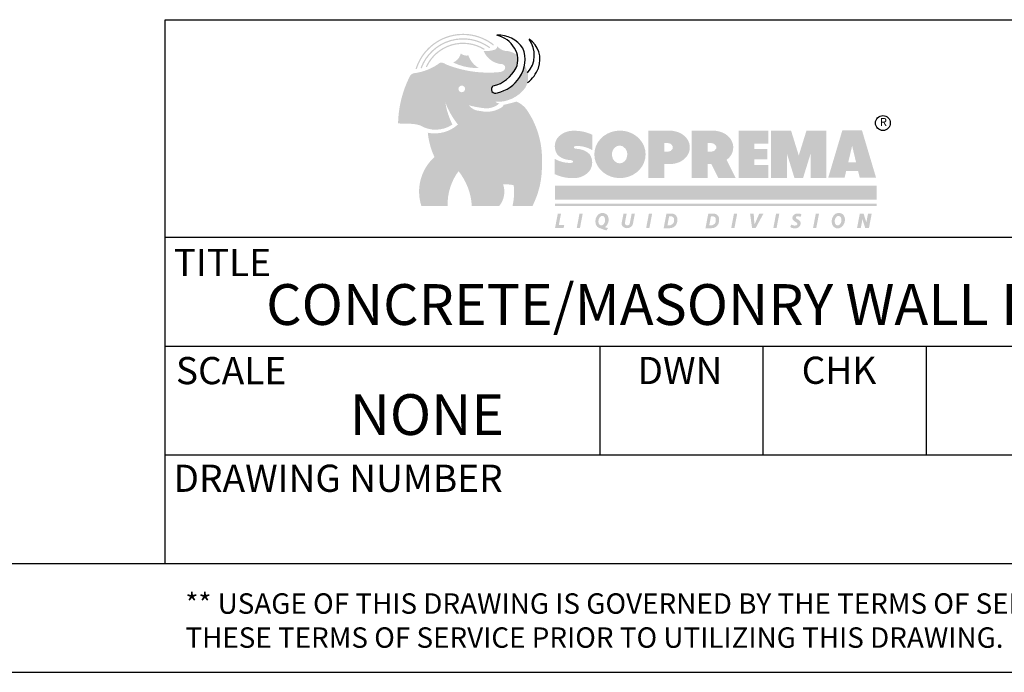
# Model space of a CAD drawing. Extents: x 0 to 11, y 0 to 8.5.
# Drawn here: x 6.9 to 9.2, y 0 to 1.5 of the extents above; entities that cross this region are included whole.
import ezdxf
from ezdxf.enums import TextEntityAlignment as Align

# ---------------------------------------------------------------- set-up
doc = ezdxf.new("R2010")
doc.units = 0
doc.header["$LTSCALE"] = 0.2
doc.header["$MEASUREMENT"] = 0
doc.layers.get('0').update_dxf_attribs({"linetype": 'CONTINUOUS'})
for name, color, linetype in [('BORDER', 245, 'CONTINUOUS'), ('BORDERTXT', 42, 'CONTINUOUS'), ('DIM', 1, 'CONTINUOUS'), ('LOGO', 150, 'CONTINUOUS')]:
    doc.layers.add(name, color=color, linetype=linetype)
doc.styles.add('ROMANS', font='romans.shx', dxfattribs={"height": 0.125})

# ---------------------------------------------------------------- blocks, each defined once
blk = doc.blocks.new('BORDER')
at = {"layer": 'BORDER'}
blk.add_line((-10.5, -4.440892098500626e-16), (0, -4.440892098500626e-16), dxfattribs=at)
at = {"layer": 'BORDER', "color": 247}
blk.add_line((-10.75, -0.2500000000000004), (0.25, -0.2500000000000004), dxfattribs=at)
at = {"layer": 'BORDERTXT', "style": 'ROMANS'}
for tag, p in [('DATE', (-0.0293653020864113, 7.450735320914626)), ('NAME', (-0.0293653020864113, 6.054378303558318))]:
    blk.add_attdef(tag, p, '', height=0.0625, rotation=90, dxfattribs=at)
blk = doc.blocks.new('SLOGO')
at = {"layer": 'BORDER'}
for color, points in [(150, [(4.840406235147601, 9.164913210298007, 0.9754590963463874), (4.87476449392965, 9.209188928768981, 0.5203831778737943), (1.292962748636786, 8.102373446309699, 0.9913998041322474), (1.346309601226142, 8.085199555909934, -0.5203831778775041)]), (150, [(1.769310497983145, 8.201917349559764, 1.000897002263138), (1.818618981467228, 8.175074335396229, -0.445535112983626), (4.416520578045198, 8.96203667117291, 1.098773880184384), (4.445532813134083, 9.009985804718852, 0.4449979320091772)]), (8, [(3.716920242673257, 8.697021932195835, -0.2192087364458595), (3.364314227662693, 8.783343785964686, -0.2440046306534637), (3.015515378649003, 8.37220048894866, 0.1204389782210849), (4.194625911846391, 8.11760866496498, -0.1874298668390793)])]:
    blk.add_hatch(color=color, dxfattribs=at).paths.add_polyline_path(points)
h = blk.add_hatch(color=8, dxfattribs=at)
edge = h.paths.add_edge_path(flags=16)
edge.add_arc((3.410923188070331, 7.156070336172977), 0.1526165292163226, 0, 360)
edge = h.paths.add_edge_path()
edge.add_arc((5.331977815513813, 7.854093290865183), 1.061084132983373, 15.02700186278641, 23.44473856433786)
edge.add_line((6.305463340269217, 8.276260876500281), (6.28998226427478, 8.183202582426219))
edge.add_line((6.28998226427483, 8.183202582426219), (6.267864650130644, 8.102830390051174))
edge.add_line((6.267864650130594, 8.102830390051174), (6.239715290925407, 8.018439771927799))
edge.add_line((6.239715290925449, 8.018439771927799), (6.197491049519765, 7.903909367148323))
edge.add_line((6.197491049519716, 7.903909367148323), (6.151245239544284, 7.809472071752719))
edge.add_line((6.151245239544313, 7.809472071752719), (6.096957102820998, 7.719053447266013))
edge.add_line((6.096957102821012, 7.719053447266013), (6.050711292845545, 7.648727687002701))
edge.add_line((6.050711292845552, 7.648727687002701), (5.994412169239407, 7.572374165536537))
edge.add_line((5.9944121692394, 7.572374165536537), (5.944145195890027, 7.510085747090951))
edge.add_line((5.94414519589002, 7.510085747090951), (5.889857059166633, 7.451815999554245))
edge.add_line((5.889857059166605, 7.451815999554245), (5.843611249191245, 7.403592684129254))
edge.add_line((5.843611249191259, 7.403592684129254), (5.78530154389809, 7.34934160750143))
edge.add_line((5.785301543898118, 7.34934160750143), (5.692810329143061, 7.277006756944164))
edge.add_line((5.692810329143061, 7.277006756944164), (5.616404578275489, 7.222755435155825))
edge.add_line((5.616404578275468, 7.222755435155825), (5.547281411982677, 7.177490226318568))
edge.add_line((5.54728141198267, 7.177490226318568), (5.448758046970841, 7.123239149690743))
edge.add_line((5.448758046970841, 7.123239149690743), (5.36229857727675, 7.081043840629029))
edge.add_line((5.36229857727675, 7.081043840629029), (5.289914394978926, 7.050904299133478))
edge.add_line((5.28991439497894, 7.050904299133478), (5.203454925284884, 7.020764512477395))
edge.add_line((5.203454925284849, 7.020764512477395), (5.15318795193544, 7.006699409456836))
edge.add_line((5.153187951935468, 7.006699409456836), (5.07075005081116, 6.98660654523346))
edge.add_line((5.07075005081116, 6.98660654523346), (5.050643423549698, 6.980578538870148))
edge.add_line((5.050643423549719, 6.980578538870148), (5.016461914087795, 6.966513435849553))
edge.add_line((5.016461914087802, 6.966513435849553), (4.992992161473307, 6.960300823630075))
edge.add_line((4.992992161473286, 6.960300823630075), (4.978823273841261, 6.957319917115878))
edge.add_line((4.978823273841261, 6.957319917115878), (4.96689187755852, 6.957319917115878))
edge.add_line((4.966891877558499, 6.957319917115878), (4.956451601914313, 6.957319917115878))
edge.add_line((4.956451601914342, 6.957319917115878), (4.942282714282246, 6.957319917115878))
edge.add_line((4.942282714282204, 6.957319917115878), (4.923639654343152, 6.960300823630075))
edge.add_line((4.923639654343209, 6.960300823630075), (4.903504663374026, 6.964026772902479))
edge.add_line((4.903504663373997, 6.964026772902479), (4.875912853624943, 6.975205111040648))
edge.add_line((4.875912853624971, 6.975205111040648), (4.843846466373048, 6.996816499398335))
edge.add_line((4.843846466372998, 6.996816499398335), (4.822220354765332, 7.017682599837372))
edge.add_line((4.822220354765353, 7.017682599837372), (4.801339803476839, 7.045255801223487))
edge.add_line((4.801339803476811, 7.045255801223487), (4.785679795206303, 7.077300239800692))
edge.add_line((4.785679795206352, 7.077300239800692), (4.777476605715609, 7.110835009054721))
edge.add_line((4.777476605715595, 7.110835009054721), (4.775239519562152, 7.143624490390099))
edge.add_line((4.775239519562138, 7.143624490390099), (4.778968131549906, 7.176414216885956))
edge.add_line((4.778968131549892, 7.176414216885956), (4.790153967513337, 7.21367518057292))
edge.add_line((4.79015396751338, 7.21367518057292), (4.810288553286792, 7.247955237745654))
edge.add_line((4.810288553286785, 7.247955237745654), (4.833406190728777, 7.274037863294414))
edge.add_line((4.833406190728784, 7.274037863294414), (4.860998405673609, 7.294903963733432))
edge.add_line((4.860998405673616, 7.294903963733432), (4.968383403392831, 7.325457826473283))
edge.add_line((4.968383403392796, 7.325457826473283), (5.070899973266652, 7.361669258061543))
edge.add_line((5.070899973266638, 7.361669258061543), (5.155913299058856, 7.398184933829857))
edge.add_line((5.155913299058899, 7.398184933829857), (5.241672185170483, 7.440662422626527))
edge.add_line((5.24167218517049, 7.440662422626527), (5.360243018853186, 7.510713112809366))
edge.add_line((5.360243018853158, 7.510713112809366), (5.44315945624756, 7.568557752039808))
edge.add_line((5.443159456247589, 7.568557752039808), (5.523698204536974, 7.633391917112888))
edge.add_line((5.523698204536959, 7.633391917112888), (5.610948616482833, 7.713875412354696))
edge.add_line((5.610948616482791, 7.713875412354696), (5.672098339318023, 7.777219001590403))
edge.add_line((5.67209833931803, 7.777219001590403), (5.723964620591364, 7.838117114842955))
edge.add_line((5.723964620591392, 7.838117114842955), (5.783622817592406, 7.915619948731063))
edge.add_line((5.783622817592391, 7.915619948731063), (5.823892394334916, 7.974492055615183))
edge.add_line((5.823892394334951, 7.974492055615183), (5.866399057231131, 8.040071508606932))
edge.add_line((5.866399057231082, 8.040071508606932), (5.89473642729936, 8.090001141108925))
edge.add_line((5.894736427299382, 8.090001141108925), (5.911142806280797, 8.120555003848775))
edge.add_line((5.911142806280782, 8.120555003848775), (5.926924778494804, 8.162655926118134))
edge.add_line((5.926924778494811, 8.162655926118134), (5.941839631641937, 8.200661932563271))
edge.add_line((5.941839631641972, 8.200661932563271), (5.953771027924642, 8.249101234388405))
edge.add_line((5.953771027924621, 8.249101234388405), (5.965702829403202, 8.29008814734772))
edge.add_line((5.965702829403188, 8.29008814734772), (5.971638137857578, 8.323257872617926))
edge.add_line((5.9716381378576, 8.323257872617926), (5.978349396318212, 8.367225692091491))
edge.add_line((5.978349396318198, 8.367225692091491), (5.983569534140255, 8.403741613020248))
edge.add_line((5.983569534140248, 8.403741613020248), (5.986552585808862, 8.447709432493795))
edge.add_line((5.986552585808898, 8.447709432493795), (5.988044111643223, 8.494658158481574))
edge.add_line((5.988044111643195, 8.494658158481574), (5.988010480389644, 8.54050047513482))
edge.add_line((5.988010480389665, 8.54050047513482), (5.983535902886796, 8.589684819718126))
edge.add_line((5.983535902886775, 8.589684819718126), (5.979807290898936, 8.632162308514815))
edge.add_line((5.979807290898965, 8.632162308514815), (5.974587153076836, 8.664952035010707))
edge.add_line((5.974587153076801, 8.664952035010707), (5.970112980769773, 8.69699622842738))
edge.add_line((5.970112980769773, 8.69699622842738), (5.968853991995882, 8.702791277842437))
edge.add_arc((5.33199371538193, 7.854120160492748), 1.061053098271907, 53.11468289912342, 78.19462382203048)
edge.add_arc((5.52672750901046, 9.518849406963188), 0.6265179274227056, 220.0514390341255, 272.04389381125486, ccw=False)
edge.add_arc((4.858372464934451, 9.13236824657444), 0.1895105928157639, 272.67151579282523, 354.95429788871263, ccw=False)
edge.add_arc((4.555857115815503, 9.992442527062561), 1.09459304038704, 262.5486791062354, 286.52550677630137, ccw=False)
edge.add_arc((5.339592720401459, 9.290192400758873), 1.001828780582032, 202.4824352664791, 260.222056221323)
edge.add_arc((5.20180491385695, 8.05816674585861), 0.2468791595122258, 44.427983154553374, 97.53013431525352, ccw=False)
edge.add_arc((5.240460616207702, 8.135059576499383), 0.1677759878226356, -38.94523533494288, 34.87221281364759, ccw=False)
edge.add_arc((5.124036948197205, 8.28037806485355), 0.3519303348931496, 277.4152365367995, 314.55474531857396, ccw=False)
edge.add_arc((4.644534555935184, 13.15508354281902), 5.250000716853372, 247.8940164496965, 275.73831718615406, ccw=False)
edge.add_arc((2.459672960340516, 8.035562631546984), 0.3301665003810719, 50.6877054103195, 97.43671414765262)
edge.add_arc((0.9091917381100423, 10.36719040978509), 2.508041922535828, 276.9252480227319, 306.9533921127724, ccw=False)
edge.add_arc((1.27610709746067, 7.593802985593047), 0.2908867805320128, 102.8130163353963, 147.153644255378)
edge.add_arc((5.495650265178586, 5.468880884250158), 5.013714046057317, 152.9163824927202, 178.8098039266752)
edge.add_arc((0.8967345231157999, 10.17967064993042), 4.625188519244645, 264.8681141294419, 270.8916164355177)
edge.add_arc((0.9823994516393562, 3.727709844640383), 1.827383601355006, 73.85990955230778, 90.42931245389588, ccw=False)
edge.add_arc((2.208970579558741, 6.664231274890636), 1.38257372563232, 238.6850103987435, 304.0761982789188)
edge.add_arc((5.92304588735384, 7.019770659230698), 3.300359721156037, 188.6037865383073, 207.0464556047169, ccw=False)
edge.add_arc((6.037182159347925, 7.788765235008928), 3.605692458284754, 200.4998396156795, 219.0116197694651)
edge.add_arc((2.164477181786982, 6.718333224913717), 1.607895645663051, 258.7301885527408, 311.7666074578714, ccw=False)
edge.add_arc((5.193741677534081, 5.459322622096987), 3.358571854463599, 185.4310451815601, 205.252589775544)
edge.add_arc((3.588130312211764, 2.437011871586019), 2.139433478020901, 132.015896163105, 197.9963521785949)
edge.add_line((1.553366074608267, 1.776020113508356), (2.758739562404404, 1.776020113508356))
edge.add_arc((5.352083566174588, 1.839187602024001), 2.594113192113279, 143.6594131942676, 181.3953085255297, ccw=False)
edge.add_arc((1.046197230871304, 1.612471582018269), 2.832580999473516, 3.2887443559558847, 38.516095536549585, ccw=False)
edge.add_line((3.874113268816348, 1.774970815590695), (5.132551251299855, 1.774970815590695))
edge.add_arc((4.348219574915209, 2.429762968961544), 1.02172840945935, 320.1434903738883, 379.1577848655028)
edge.add_arc((5.439300231955759, 1.166792706017009), 1.603225625136342, 77.03086666169821, 94.50536105986532, ccw=False)
edge.add_arc((2.981310640686548, 2.409915975468184), 2.83581779620873, -12.938317809990394, 6.463035538908002, ccw=False)
edge.add_line((5.745131766816531, 1.774970815590695), (6.66350689294018, 1.774970815590695))
edge.add_arc((3.117094814192956, 3.580683854159652), 3.979653026325539, 333.0163450280779, 361.9785338610318)
edge.add_arc((3.119006670130251, 3.941414690914549), 3.981637023575951, 356.784548616426, 393.3036587491796)
edge.add_arc((5.494587256626108, 5.540375443841523), 1.118698844578282, 31.66489974505809, 67.49591915377783)
edge.add_arc((3.732880456747967, 13.92922309826458), 7.674409735152481, 282.10010053114405, 286.5797327897372, ccw=False)
edge.add_arc((4.995795972348152, 6.612817282626882), 0.3933593789696821, 290.48395660790555, 331.5322023623376, ccw=False)
edge.add_arc((4.562889503479472, 7.364963190306195), 1.257520717600602, 256.0782402789167, 296.9825227266981, ccw=False)
edge.add_arc((4.27286068078222, 6.830898832358702), 0.686631184915707, 218.4138965033418, 268.9546719374059, ccw=False)
edge.add_arc((4.978874076288594, 11.05595093640526), 4.815156004387043, 255.0275403011524, 264.8218976696834)
edge.add_arc((4.527314049898155, 7.197979781402477), 0.937687829086771, 271.0377586050427, 311.3643631479376)
edge.add_arc((5.12433750410047, 6.691266951078667), 0.1983394838443059, 219.6224491255315, 276.5553506415542, ccw=False)
edge.add_arc((5.055281342421143, 8.146243105692541), 1.583676683897395, 266.969775622495, 323.0429599320728)
edge.add_arc((5.514002019960333, 7.693411718451113), 0.9487809250989885, 328.2472509719547, 387.3431887082804)
h = blk.add_hatch(color=150, dxfattribs=at)
edge = h.paths.add_edge_path()
edge.add_arc((3.471533320844788, 7.400601766251462), 2.02909399240736, 53.98306808258869, 159.2954449990676)
edge.add_arc((1.548436099892161, 8.130966214662418), 0.02821344970583194, 165.9818468843281, 332.6090431137091, ccw=False)
edge.add_arc((3.471533320844788, 7.400601766251462), 2.085137093612193, 53.983068082588716, 159.2954449990676, ccw=False)
edge.add_arc((4.681488631018613, 9.06425216899235), 0.02802436731540878, -126.82928467128602, 54.79542083999081, ccw=False)
h = blk.add_hatch(color=150, dxfattribs=at)
h.paths.add_polyline_path([(9.281811111430603, 4.16226688484965, 0.1610119297627761), (8.829492946870847, 4.387281387160833), (8.697271416466027, 4.404903092678687, -0.134797199521236), (8.604695686644437, 4.424930744292244, -0.889497016023294), (8.608135155461799, 4.51844610366896, -0.1697140514184097), (8.741402506696932, 4.53284426496845, -0.1293301062016797), (9.407930606312096, 4.345274733293909), (9.407930606312096, 5.05220890216135, 0.1171886538881133), (8.549051253945539, 5.232055419908814, 0.2248654179964049), (7.816380129274524, 4.909187228224372, 0.3255467173679166), (7.815899711062787, 4.126004342565608, 0.1599974029249266), (8.265067255709926, 3.901447707329293), (8.400481881487213, 3.883400444897216, -0.1347366600495057), (8.493015135845827, 3.863370463064761, -0.8894970160537289), (8.489575667031591, 3.769855103687565, -0.1697140514184122), (8.356308315796458, 3.755456942388058, -0.1293171144804577), (7.689840176062706, 3.942991219598824), (7.689840176062706, 3.236064098489031, 0.1171757701989584), (8.548629369598064, 3.056244975176039, 0.2250798462335401), (9.281789547795473, 3.379714017999902, 0.3252227721834747)])
h.paths.add_polyline_path([(9.577916868954208, 4.522272603251043), (9.524792414386514, 4.338315688334973), (9.506864409966443, 4.148632604783238), (9.524792414386514, 3.958979501171651), (9.577916868954208, 3.775022586255634), (9.664738776646733, 3.602458048729567), (9.782559942816182, 3.446472418301454), (9.927782774604555, 3.311802525569583), (10.09609016057992, 3.202585602323129), (10.2822056312114, 3.122119442017848), (10.48061287744888, 3.072862399773761), (10.68525595131199, 3.056253512735676), (10.88983906529255, 3.072862399773761), (11.08824631153009, 3.122119442017848), (11.27442174204304, 3.202615582263242), (11.44266916813693, 3.311802525569583), (11.58795195980666, 3.446472418301454), (11.70571316609595, 3.602458048729495), (11.79253507378728, 3.775022586255581), (11.84571948823627, 3.958979501171616), (11.8635875327751, 4.148632604783256), (11.84571948823627, 4.338315688335026), (11.79253507378728, 4.522272603251043), (11.70571316609601, 4.694837140777128), (11.58789199992536, 4.850822771205223), (11.44266916813693, 4.985492663937112), (11.2743617821627, 5.094709587183548), (11.08824631153009, 5.175145767548734), (10.88983906529261, 5.224432789732916), (10.68525595131199, 5.241041676769829), (10.48061287744888, 5.224432789732916), (10.28220563121134, 5.175145767548717), (10.09603020069851, 5.094709587183512), (9.927782774604555, 4.985492663937094), (9.782559942816182, 4.850822771205259), (9.664738776646676, 4.694837140777164)])
h.paths.add_polyline_path([(10.3632114304467, 4.348838647450357), (10.44271823265585, 4.457935650935205), (10.54986654000708, 4.529138009625875), (10.67170501820538, 4.553841480599363), (10.79354349640237, 4.529138009625875), (10.94458243664802, 4.407389471250287), (11.00646103384274, 4.284111955908436), (11.02792667124179, 4.143865794243791), (10.98019860596388, 3.938892941035981), (10.90069180375359, 3.829795937551133), (10.79354349640242, 3.758593578860481), (10.67170501820538, 3.733860127946897), (10.54986654000708, 3.758593578860481), (10.44271823265585, 3.829795937551168), (10.3632114304467, 3.938892941036034), (10.32087975445886, 4.072663435553103), (10.32087975445886, 4.215068152934442)], flags=16)
h.paths.add_polyline_path([(11.99280107633568, 5.233576671585958), (11.99280107633568, 3.05775250976188), (12.71813575682471, 3.05775250976188), (12.71813575682471, 3.706308562626219), (13.08527010820488, 3.706308562626219), (13.23750824606974, 3.732091311457442), (13.38339063654984, 3.776281743756282), (13.51800056940026, 3.841877853572857), (13.6372607727145, 3.926870984894499), (13.73745373387077, 4.02865288289723), (13.81540157917339, 4.14398571400536), (13.86870591338515, 4.269391805122549), (13.89574781971713, 4.400913804101556), (13.89574781971713, 4.534504418975569), (13.86858599362244, 4.666026417954594), (13.81522169953046, 4.791402529131759), (13.73721389434637, 4.906735360239871), (13.63696097331, 5.008457298361186), (13.51770076999576, 5.093420449741579), (13.3829709173824, 5.158956599677946), (13.23714848678377, 5.203087072095443), (13.08527010820477, 5.233576671585958)])
h.paths.add_polyline_path([(12.71813575682471, 4.666596036824728), (12.89171961232715, 4.666596036824746), (13.01157941445159, 4.636406236739923), (13.11213213489247, 4.524670998490876), (13.1145305301324, 4.417702570782573), (13.01901443969546, 4.302729498960325), (12.90053371483429, 4.273259217447336), (12.71813575682471, 4.273259217447336)], flags=16)
h.paths.add_polyline_path([(13.98970495324885, 5.233576671585958), (13.98970495324885, 3.05775250976188), (14.71503963373782, 3.05775250976188), (14.71503963373782, 3.706308562626219), (14.88785291621354, 3.706308562626219), (15.20677061783953, 3.064408056552441), (16.00459679446111, 3.064408056552441), (15.58571706577691, 3.89530210754625), (15.70054023789742, 3.990128659352621), (15.78910098213816, 4.104472152424563), (15.8522986967149, 4.230807621696702), (15.88803478579245, 4.364877915619481), (15.89517001163169, 4.502365922758376), (15.87346453470819, 4.638684712218151), (15.82363787359519, 4.769367272862457), (15.74730894507904, 4.890186433083255), (15.64705602404279, 4.997034941029899), (15.52605698417908, 5.086495083485403), (15.38838909739717, 5.155598846341949), (15.23848939489067, 5.202067754119071), (15.0821739851168, 5.233576671585958)])
h.paths.add_polyline_path([(14.71503963373782, 4.666596036824728), (14.88862348924026, 4.666596036824746), (15.00848329136487, 4.636406236739905), (15.10903601180569, 4.524670998490912), (15.11143440704551, 4.417702570782573), (15.01591831660857, 4.302729498960325), (14.89743759174756, 4.273259217447336), (14.71503963373782, 4.273259217447336)], flags=16)
h.paths.add_polyline_path([(16.14490291600724, 5.240232218376519), (16.14490291600724, 3.064408056552441), (17.50485297702913, 3.064408056552441), (17.50485297702913, 3.661968230624506), (16.87023759649616, 3.661968230624506), (16.87023759649616, 3.917187464112608), (17.45820418960897, 3.917187464112608), (17.45820418960897, 4.387482790756465), (16.87023759649616, 4.387482790756465), (16.87023759649616, 4.642702024244567), (17.50485297702913, 4.642702024244567), (17.50485297702913, 5.240232218376519)])
h.paths.add_polyline_path([(17.63808383261618, 5.243559991772386), (17.63808383261618, 3.067705850008231), (18.36341851310504, 3.067705850008231), (18.36341851310504, 4.178162846176505), (18.70806790910858, 3.067705850008231), (19.10668119801425, 3.067705850008231), (19.45133059401774, 4.17816284617647), (19.45133059401774, 3.067705850008231), (20.17666527450682, 3.067705850008231), (20.17666527450682, 5.243559991772386), (19.26305656766964, 5.243559991772386), (18.90737295647681, 4.097661326416731), (18.55175249933477, 5.243559991772386)])
h.paths.add_polyline_path([(20.26108878695833, 3.071033623402926), (21.0133454540176, 3.071033623402926), (21.08811542562727, 3.386422597477612), (21.63596885834908, 3.386422597477612), (21.71085874972146, 3.071033623402926), (22.46299549701813, 3.071033623402926), (21.81536882230863, 5.245448728023447), (20.90877542154907, 5.245448728023447)])
h.paths.add_polyline_path([(21.36207212192879, 4.540740246600095), (21.5414720858884, 3.784796046858983), (21.1826721579693, 3.784796046858983)], flags=16)
h.paths.add_polyline_path([(7.703331149287965, 2.704229051369822), (7.703331149287965, 2.069613670838155), (22.49129656085198, 2.069613670838155), (22.49129656085198, 2.704229051369822)])
h.paths.add_polyline_path([(7.703331149287965, 1.88829499068623), (7.703331149287965, 1.774970815590695), (22.49129656085198, 1.774970815590695), (22.49129656085198, 1.88829499068623)])
h = blk.add_hatch(color=8, dxfattribs=at)
h.paths.add_polyline_path([(12.6946372250752, 0.7546068721763), (12.84274448595356, 0.7546068721763), (12.96261293592862, 0.753876208025023), (13.0125677287396, 0.7577139426786381), (13.04511103987163, 0.7614953709380323), (13.07622294474537, 0.7675187178825915, 0.2923466070088553), (13.31722835567841, 1.045379608301747), (13.31722835567841, 1.238562005772724, 0.2659641527694241), (13.11661556491082, 1.42249031432161), (13.11188324333772, 1.423123212959521), (13.10835303579477, 1.423481970301079), (13.10201163967576, 1.423828678976395), (12.97166983672433, 1.425145261648186), (12.82356257584506, 1.425145261648186)])
h.paths.add_polyline_path([(12.94830234232392, 1.303611350999677), (13.03909133547505, 1.303386801470555), (13.06903841499512, 1.296489004589109), (13.0958263730302, 1.282843637634418), (13.11316006366564, 1.271297106027287, -0.1548281602385691), (13.17085616920865, 1.204118430129828), (13.17068918487972, 1.066874541345943, -0.1831229951175777), (13.10405929751754, 0.9471605840786488), (13.05943476407571, 0.9163002128029554), (13.0269300994264, 0.9000613030085525), (13.0048741059013, 0.8896216741698062), (12.98397825005508, 0.8815024290722029), (12.86721095152994, 0.8818565117977961)], flags=16)
h.paths.add_polyline_path([(11.88887887308913, 0.7565596869920022), (12.03698613396761, 0.7565596869920022), (12.16591148473764, 1.42709807646391), (12.01780422385905, 1.42709807646391)])
h.paths.add_polyline_path([(10.91189457426241, 0.9857317264335741), (10.91381792779963, 1.002790181316033), (10.99540019821881, 1.427098076463889), (10.84729293734027, 1.42709807646391), (10.76528353312607, 1.000568666266691, 0.1947977649863999), (10.79624936337267, 0.8525612246791106, 0.423169105011089), (11.20872635203328, 0.8317274469903602, 0.1852259813110858), (11.28360836174391, 0.9676852307686268), (11.37194030993577, 1.42709807646391), (11.22383304905729, 1.42709807646391), (11.13702949325863, 0.9756343716298268, -0.8996393129681391)])
edge = h.paths.add_edge_path()
edge.add_spline(control_points=[(9.998253951422829, 0.8016471072260067), (10.00773538133886, 0.8085841188775156), (10.01673429788172, 0.8159653764307286), (10.16179075175653, 0.9489533961426879), (10.21084109505874, 1.165509060111756), (10.03881691127753, 1.470698457222763), (9.804851108527703, 1.492752035864161), (9.575967536038934, 1.281008215847837), (9.52769487830044, 1.111865365387391), (9.590694604810256, 0.8704702828559228), (9.65826551318246, 0.7790327890079887), (9.760073624271445, 0.7508380909878731), (9.7734036273818, 0.7471464851984457), (9.786804470515268, 0.7446887863447706), (9.800177361785007, 0.743352377350238)], knot_values=[0.7252530353044224, 0.7252530353044224, 0.7252530353044224, 0.7252530353044224, 0.830781849601985, 0.830781849601985, 2.539532846962119, 2.539532846962119, 3.977367172854462, 3.977367172854462, 5.415201498746804, 5.415201498746804, 6.283185307179586, 6.283185307179586, 6.283185307179586, 6.396832704645561, 6.396832704645561, 6.396832704645561, 6.396832704645561], degree=3, periodic=0)
edge.add_line((9.800177404326963, 0.7433523612441384), (9.858699376236363, 0.7219454325677432))
edge.add_line((9.858699376236462, 0.7219454325677397), (9.894808760795424, 0.7049666088120485))
edge.add_line((9.894808760795389, 0.7049666088120468), (9.95853063581296, 0.6837427644225027))
edge.add_line((9.958530635812895, 0.683742764422508), (10.06622366830509, 0.6487709288990828))
edge.add_line((10.06622366830509, 0.6487709288990864), (10.13546214780088, 0.7594633499713446))
edge.add_line((10.13546214780091, 0.7594633499713446), (9.9982539514228, 0.8016471072259925))
h.paths.add_polyline_path([(8.974093286687026, 1.42709807646391), (8.825986025808493, 1.42709807646391), (8.697060675038575, 0.7565596869920022), (8.845167935917107, 0.7565596869920022)])
h.paths.add_polyline_path([(7.975677759868791, 1.42709807646391), (7.827570498990202, 1.42709807646391), (7.69864514822034, 0.7565596869920022), (8.094544104931334, 0.7565596869920022), (8.122998189067847, 0.9045488577556462), (7.875206493235442, 0.9045488577556462)])
edge = h.paths.add_edge_path(flags=16)
edge.add_ellipse((9.849667903345779, 1.099767319436996), major_axis=(-0.04111100058190666, -0.2190321286725046), ratio=0.6844812021025454, start_angle=0, end_angle=360)
h = blk.add_hatch(color=8, dxfattribs=at)
h.paths.add_polyline_path([(21.88696797261325, 1.427098076463889), (21.71518847052578, 1.427098076463889), (21.58626311975586, 0.7565596869920022), (21.75804262184328, 0.7565596869920022), (21.83625505573768, 1.163341124056725), (21.96429558026124, 0.7565596869920022), (22.13372316649519, 0.7565596869920022), (22.26264851726522, 1.42709807646391), (22.09322093103104, 1.42709807646391), (22.01500849713681, 1.020316639399272)])
edge = h.paths.add_edge_path()
edge.add_spline(control_points=[(20.62597068838686, 0.7508380909878731), (20.72341528356627, 0.7238518233379843), (20.82464546986118, 0.7628038054671613), (21.027687815872, 0.9489533961426879), (21.07673815917416, 1.165509060111756), (20.904713975393, 1.470698457222763), (20.67074817264318, 1.492752035864161), (20.44186460015435, 1.281008215847837), (20.39359194241586, 1.111865365387391), (20.45659166892567, 0.8704702828559228), (20.52416257729782, 0.7790327890079887), (20.62597068838686, 0.7508380909878731)], knot_values=[0, 0, 0, 0, 0.830781849601985, 0.830781849601985, 2.539532846962119, 2.539532846962119, 3.977367172854462, 3.977367172854462, 5.415201498746804, 5.415201498746804, 6.283185307179586, 6.283185307179586, 6.283185307179586, 6.283185307179586], degree=3, periodic=0)
edge = h.paths.add_edge_path(flags=16)
edge.add_ellipse((20.71556496746119, 1.099767319436996), major_axis=(-0.04111100058190666, -0.2190321286725046), ratio=0.6844812021025451, start_angle=0, end_angle=360)
h.paths.add_polyline_path([(19.8399903508025, 1.42709807646391), (19.69188308992397, 1.42709807646391), (19.56295773915405, 0.7565596869920022), (19.71106500003258, 0.7565596869920022)])
h.paths.add_polyline_path([(18.0139804661432, 1.42709807646391), (17.86587320526467, 1.42709807646391), (17.73694785449475, 0.7565596869920022), (17.88505511537322, 0.7565596869920022)])
h.paths.add_polyline_path([(17.2847433773931, 1.42515323403352), (17.09189806225276, 1.42515323403352), (16.88845913958322, 0.9568935010964061), (16.86605458451355, 0.9568935010964061), (16.83431467429789, 1.427018772209468), (16.6681452040596, 1.427018772209468), (16.75984996531365, 0.7572771398803546), (16.92393363777807, 0.7572771398803546)])
h.paths.add_polyline_path([(15.79999952560359, 0.7565596869920022), (15.94810678648212, 0.7565596869920022), (16.07703213725198, 1.42709807646391), (15.92892487637356, 1.42709807646391)])
h.paths.add_polyline_path([(15.03951143817709, 1.42249031432161), (15.03477911660393, 1.423123212959556), (15.03124890906104, 1.423481970301079), (15.02490751294225, 1.423828678976395), (14.89456570999061, 1.425145261648186), (14.74645844911133, 1.425145261648186), (14.61753309834147, 0.7546068721763), (14.76564035922035, 0.7546068721763), (14.88550880919489, 0.7538762080250372), (14.93546360200581, 0.7577139426786381), (14.96800691313796, 0.7614953709380323), (14.9991188180117, 0.7675187178825915, 0.2923466070088553), (15.24012422894474, 1.045379608301747), (15.24012422894474, 1.238562005772724, 0.2659641527694241)])
h.paths.add_polyline_path([(15.09375204247498, 1.204118430129828), (15.09358505814599, 1.066874541345943, -0.1831229951175777), (15.02695517078392, 0.9471605840786488), (14.98233063734209, 0.9163002128030406), (14.9498259726921, 0.900061303008318), (14.92776997916757, 0.8896216741698062), (14.90687412332135, 0.8815024290722029), (14.79010682479622, 0.8818565117977961), (14.87119821559019, 1.303611350999677), (14.96198720874132, 1.303386801470555), (14.99193428826134, 1.296489004589123), (15.01872224629664, 1.282843637634375), (15.03605593693196, 1.271297106027287, -0.1548281602385691)], flags=16)
h.paths.add_polyline_path([(18.82383961175264, 1.000935863989913), (18.81812428789526, 1.00453109023309), (18.81258375210369, 1.008020190834277), (18.80723558243311, 1.011387889468427), (18.80210674300212, 1.014613001050417), (18.79721615177685, 1.017679394090013, 0.000527524663223906), (18.79718451267768, 1.017699185282627), (18.79256047925343, 1.020584871961891, 0.0006660130010394614), (18.79252047457912, 1.020609763407268), (18.78816379561055, 1.023312504291557, 0.0003791473094131572), (18.78814099220675, 1.023326626840944), (18.78403593976468, 1.02586465194047), (18.78016174266064, 1.028261888703415), (18.77651314548881, 1.030532466217554), (18.77306127335884, 1.032704734009645), (18.7697780277034, 1.034806108326318), (18.76663286841294, 1.036865106855988), (18.76358423541318, 1.038917295662575), (18.76055671982396, 1.041017097531647), (18.75747969068856, 1.04319763824515), (18.75431873135618, 1.045461620740422), (18.75108482705422, 1.047777757029809, 0.001223890503207724), (18.75101431244785, 1.047827999211965), (18.74771687699205, 1.050165298714564, 0.002369722158315208), (18.74757965007517, 1.050261594484571), (18.74419221311915, 1.05261476803614, 0.003416337037287003), (18.74399278635063, 1.052751294502631), (18.74048887754798, 1.055115052938884, 0.004343415317688744), (18.74023267180023, 1.055284671240603), (18.73658582080462, 1.057653725397248, 0.004731453349919357), (18.73630341940121, 1.057833401040238), (18.73249950874292, 1.060203343007249, 0.003510306367883213), (18.73228782183053, 1.06033317574148), (18.7283621455466, 1.062703122625575, 0.002059717514122971), (18.72823709357839, 1.062777915860753), (18.7242372985828, 1.065147866022929, 0.0007220015656366104), (18.72419331823868, 1.065173839433822), (18.7201846412393, 1.06753343748041), (18.71625516620394, 1.069858644291561), (18.71247792783776, 1.072132844862526), (18.70890778687947, 1.074347893525296), (18.70559365598625, 1.076496409662088), (18.70252747744961, 1.078600132383233), (18.69963346815119, 1.080705364653131), (18.69685329873402, 1.082844327914092), (18.69413878531258, 1.085044203302349), (18.69144390098346, 1.087332080094487), (18.68872552164514, 1.089733569376872), (18.68594367789807, 1.092271669419379), (18.68306285889291, 1.094964719827001), (18.68006400825839, 1.097815692259463), (18.67696104475765, 1.100800299713693), (18.67376940984831, 1.103893467899827), (18.67050302880692, 1.107071193826936), (18.6671705256566, 1.11031436417905), (18.66380623879296, 1.113578680284167, 0.0007863930279998652), (18.66376625098569, 1.113617357925708), (18.66039027517484, 1.116872461283958, 0.001205968160909454), (18.66032871631016, 1.116931530266836), (18.65694214278061, 1.120165473689955, 0.001342300235998263), (18.65687329065581, 1.120230870213522), (18.65348310472239, 1.123433639018746), (18.65015370764563, 1.126571996886003), (18.64696181523378, 1.129608059759821), (18.64394271868263, 1.132540468141006), (18.64113239034247, 1.135363847682388), (18.6385670705452, 1.138067907495053), (18.63628236380486, 1.140636282672016), (18.63430765223494, 1.143049942785627), (18.63263534909355, 1.145322662842556), (18.63119808913574, 1.147537301023011), (18.62992292412303, 1.149800861500818), (18.62874923567937, 1.1522299966574), (18.62763345769814, 1.154941344332006), (18.62654907213896, 1.158039023754643), (18.62548107906456, 1.161608203140464), (18.62441926181019, 1.165715344229387), (18.62336099174421, 1.170379121861306), (18.62232676572471, 1.17549439980964), (18.62133827612125, 1.180930103114282), (18.62041260016848, 1.186564506576065), (18.6195643057926, 1.192281288153136), (18.61880657465553, 1.197966470186547), (18.61815175805099, 1.203506084193915), (18.61761191258846, 1.208780799198568), (18.61719771467755, 1.213691230643651), (18.61691272065496, 1.21827329714014), (18.61675655557575, 1.222620297249609), (18.6167291587244, 1.226838393504099), (18.61683289932954, 1.231040438322712), (18.61707368693316, 1.235341112243194), (18.61746073612078, 1.239851514397454), (18.61800541645419, 1.244677502784658), (18.61871351547756, 1.249883140206034), (18.61956309067488, 1.255373918230905), (18.62052199208187, 1.261006728406731), (18.62155715153607, 1.266642680568498), (18.62263520460509, 1.272146716961661), (18.62372228706288, 1.277384702200099), (18.624783464375, 1.282220348374405), (18.62577948816447, 1.286502121043664), (18.62667220231156, 1.290076544867187), (18.62747168389909, 1.292957764191772), (18.6282079592471, 1.295265026023227), (18.6289262921711, 1.297182337598048), (18.62970323034982, 1.298947493051887), (18.63064868651729, 1.300809848802214), (18.63188028796383, 1.302978192893125), (18.63349002611493, 1.305597844782515), (18.63550392183855, 1.308717288619437), (18.63783615025072, 1.312219160090375), (18.64038700500213, 1.315971816255779), (18.64306709326523, 1.319862772303804), (18.64579228409791, 1.323788739021484), (18.648486845281, 1.327659255052499), (18.65104130580163, 1.331335793785993, 0.0009264758247620779), (18.65107860414263, 1.331389688726109), (18.65341600375847, 1.334780568334981, 0.001524807691547002), (18.65347695423491, 1.334869569180871), (18.65554523261419, 1.337909546668303, 0.0006375669942789376), (18.65557055667329, 1.337946870482885), (18.65740549773158, 1.34065873108803), (18.65905105173856, 1.343068035286553), (18.6605725428244, 1.345237121997616), (18.66206348793934, 1.347274124225155), (18.66363323073999, 1.349307785306895), (18.66539948972728, 1.351470170958354), (18.66746920146305, 1.35387158568415), (18.66989493007189, 1.356549566363174), (18.67267223824932, 1.359452114405247), (18.675813510505, 1.362540092363847), (18.67933741405249, 1.365780467569127), (18.68326163182211, 1.369138490188124), (18.68760352577634, 1.372578472559649), (18.69238054280708, 1.376064188908028), (18.69762407881068, 1.37956814881699), (18.7033924737459, 1.383090807762247), (18.70964356750095, 1.386621943019026), (18.71625130445192, 1.390117878732848), (18.72308118255073, 1.393535110577208), (18.73000365874246, 1.396835928199298), (18.73689270380565, 1.399986238769305), (18.74362486028894, 1.402954306461201), (18.75007200835124, 1.405707170304144), (18.75611403023901, 1.40821011735758), (18.76176562777924, 1.410462842634193), (18.76710470268459, 1.412486710258651), (18.77222113788666, 1.414308290813775), (18.77721082229566, 1.415956031559471), (18.78217500172297, 1.417459012087772), (18.78721819578952, 1.418845418979569), (18.79244532293659, 1.420141353927168), (18.79793452390213, 1.421365040905354), (18.80366936517202, 1.422513409505637), (18.80960555788345, 1.423577982595443), (18.81569926651797, 1.424551090181257), (18.82190755087759, 1.42542577649856), (18.82818801240886, 1.426195618913173), (18.83449850245937, 1.426854621473343), (18.84079716316988, 1.427397188997741), (18.84705457582873, 1.427819150477848), (18.85328423508098, 1.428120182016013), (18.85951094832653, 1.428300715444433), (18.86575955188941, 1.428360910714677), (18.87205482927071, 1.428300653137843), (18.87842137435557, 1.428119568670407), (18.88488347120834, 1.427817058854384), (18.89146384118873, 1.427392425220152), (18.89818585496242, 1.426843932312547), (18.90509386742967, 1.426164648219089), (18.91224220909128, 1.425345744415058), (18.91968532824153, 1.424378129793222), (18.92747642568093, 1.423252691175971), (18.93566750873883, 1.421960405650911), (18.94430953898301, 1.420492416859904), (18.95341888297974, 1.418846172216139), (18.96286881113905, 1.417009418951029), (18.97248213063004, 1.414838860582588), (18.98221387651948, 1.41214370902718), (18.9920574140712, 1.408731458263741), (19.00201460424721, 1.404404822757872), (19.01209573664419, 1.398952252320246), (19.02231307075379, 1.392141363636785), (19.03660050909649, 1.380522001892164), (18.98627050911823, 1.275751988859955), (18.97343938682791, 1.27533665192205), (18.96316274530595, 1.275984638191904), (18.95507263537035, 1.277489631687434), (18.94880110783958, 1.279645316426571), (18.94398021353202, 1.282245376427017), (18.94024200326594, 1.285083495706854), (18.93721852785972, 1.287953358283605), (18.93454183813121, 1.290648648176077), (18.93190575042791, 1.293003607250629), (18.92925114320689, 1.295014708774364), (18.92658066045555, 1.296718983862281), (18.92389694615968, 1.298153463630843), (18.9212026443057, 1.299355179195448), (18.91850039888009, 1.300361161672203), (18.91579285386966, 1.301208442176591), (18.91308265326056, 1.301934051824606), (18.91036317692589, 1.302568849879169), (18.90759074828604, 1.303119008193224), (18.90471242664795, 1.303584526766702), (18.90167527131932, 1.303965405599516), (18.89842634160708, 1.304261644691689), (18.8949126968186, 1.304473244043312), (18.89108139626085, 1.304600203654221), (18.886879499242, 1.304642523524553), (18.88228141843642, 1.304600203654221), (18.87737097999529, 1.304473244043297), (18.87225936343787, 1.304261644691724), (18.86705774828384, 1.303965405599552), (18.86187731405152, 1.303584526766723), (18.85682924026036, 1.303119008193274), (18.85202470642962, 1.302568849879183), (18.84757489207856, 1.301934051824478), (18.84355832861086, 1.301214614029131), (18.83992295496943, 1.300410536493221), (18.8365840619811, 1.299521819216611), (18.83345694047306, 1.298548462199438), (18.83045688127253, 1.297490465441467), (18.82749917520742, 1.296347828943123), (18.82449911310538, 1.29512055270455), (18.82137198580573, 1.293808636726848), (18.81805779105229, 1.292413844195085), (18.81459535454347, 1.290944991074046), (18.81104820885712, 1.289412656507682), (18.80747988660442, 1.287827419645286), (18.80395392038917, 1.286199859634305), (18.80053384281711, 1.284540555623028), (18.79728318649437, 1.282860086759602), (18.79426548402499, 1.28116903219183), (18.79152926703965, 1.279477089813842), (18.78906306326393, 1.277790432502659), (18.78684039944897, 1.276114351880633), (18.78483480234489, 1.274454139571315), (18.78301979870212, 1.272815087196765), (18.78136891527173, 1.27120248638079), (18.77985567880272, 1.26962162874506), (18.77845361604738, 1.268077805912871), (18.77714419563442, 1.266567492458304), (18.77594065370328, 1.265051894756258), (18.77486416827366, 1.263483402133691), (18.77393591736415, 1.261814403916009), (18.7731770789943, 1.259997289430746), (18.77260883118298, 1.257984448004027), (18.7722523519489, 1.25572826896175), (18.77212881931102, 1.253181141630879), (18.77225323448726, 1.250315733744859), (18.77261589149042, 1.247185826669313), (18.77320090753163, 1.243865480178702), (18.77399239982315, 1.240428754042643), (18.77497448557596, 1.236949708036509), (18.77613128200158, 1.233502401935272), (18.77744690631186, 1.23016089550843), (18.77890547571836, 1.226999248530408), (18.78049728399184, 1.22406859751111), (18.78223733113986, 1.22132838590824), (18.78414679373178, 1.218715133916053), (18.78624684833209, 1.216165361729917), (18.78855867151059, 1.213615589543625), (18.79110343983426, 1.21100233755158), (18.7939023298686, 1.208262125949023), (18.79697651818286, 1.205331474928958), (18.80034012248926, 1.202166301158716), (18.8039790250741, 1.198800107185281), (18.80787204937325, 1.195285792026443), (18.81199801881347, 1.191676254701104), (18.81633575683576, 1.188024394226179), (18.82086408686614, 1.184383109621461), (18.82556183233742, 1.180805299906122), (18.83040781668466, 1.177343864097327), (18.83537998080157, 1.17403847666294), (18.84045273542749, 1.170875913874813), (18.84559960876611, 1.16782972745165), (18.8507941290154, 1.164873469113896), (18.85600982438631, 1.161980690580879), (18.86122022307955, 1.159124943568148), (18.86639885327621, 1.156279779814131), (18.87151924320641, 1.153418751017487), (18.8765575686716, 1.150520698482072), (18.88150059595698, 1.147585621796434), (18.88633773895491, 1.144618810125412), (18.89105841155457, 1.141625552634036), (18.8956520276539, 1.138611138483103), (18.90010800114668, 1.135580856841312), (18.90441574592397, 1.132539996869784), (18.9085646758811, 1.12949384773508), (18.91254993935415, 1.126446817072466), (18.91638962245411, 1.123399786410477), (18.92010754573288, 1.120352755747906), (18.92372752974949, 1.117305725085007), (18.92727339505602, 1.114258694420091), (18.93076896219764, 1.111211663758507), (18.93423805173903, 1.108164633097278), (18.93770448423156, 1.10511760243087), (18.94123267119595, 1.102007091147573), (18.94504938805465, 1.098515696109938), (18.9494220011918, 1.094262533572024), (18.9546178769957, 1.088866719785013), (18.96090438185478, 1.081947370998702), (18.96854888215653, 1.073123603461216), (18.97090789914704, 1.070296540382788, -0.3018432054744813), (18.95161840405045, 0.8522047252128893), (18.94600216375851, 0.8446185216637225), (18.94022566945886, 0.8373333471410014), (18.93454183813144, 0.8306579829492087), (18.92885537274764, 0.8244307557395736), (18.92314509406889, 0.8185897059534177), (18.91740835230006, 0.8130978024724023), (18.91164249765051, 0.8079180141809239), (18.90584488032652, 0.8030133099639905), (18.90001285053755, 0.7983466587055297), (18.89414375848775, 0.7938810292885812), (18.88823495438895, 0.7895793905997159), (18.88228864204295, 0.7854161733583034), (18.87632643965053, 0.781411655629686), (18.87037481900966, 0.777597577317156), (18.86446025191912, 0.7740056783245386), (18.85860921017603, 0.7706676985535132), (18.85284816557838, 0.767615377907024), (18.84720358992478, 0.7648804562881004), (18.84170195501223, 0.762494673599182), (18.83634326156691, 0.7604783081114697), (18.83102162602585, 0.7588057915700865), (18.82560469375447, 0.7574400940885617), (18.81996011011704, 0.7563441857802253), (18.81395552047876, 0.755481036758642), (18.80745857020462, 0.7548136171372555), (18.80033690465932, 0.7543048970295096), (18.79245816920762, 0.7539178465489336), (18.78372971570308, 0.7536198441288242), (18.77421772194582, 0.7533959014817562), (18.76402807222438, 0.7532354386401217), (18.75326665082718, 0.7531278756364479), (18.7420393420437, 0.7530626325030276), (18.7304520301659, 0.753029129272381), (18.71861059947434, 0.7530167859768575), (18.70662093426442, 0.7530150226489276), (18.69457480038374, 0.7530269251124544), (18.68250748993795, 0.753110242357149), (18.67044017658792, 0.7533363891641223), (18.65839403399911, 0.7537767803145847), (18.64639023583617, 0.7545028305896615), (18.63444995576298, 0.7555859547705133), (18.62259436744408, 0.7570975676382865), (18.61084464454409, 0.7591090839740424), (18.599215787023, 0.761723658763831), (18.58769810002513, 0.7651714078125913), (18.57627571499187, 0.769714187129896), (18.56493276336288, 0.7756138527256304), (18.55365337657985, 0.7831322606091682), (18.54242168608248, 0.792531266790423), (18.53122182331207, 0.8040727272790669), (18.5200379197086, 0.8180184980849781), (18.56746203207409, 0.9235599214728474), (18.58041415941169, 0.9178925252451684), (18.59104479727101, 0.9130265410786684), (18.60001133606038, 0.9087481699190825), (18.60769601503488, 0.9049609578971065), (18.6144548334397, 0.9015802190300981, 0.001270297603228568), (18.61453530744312, 0.9015402214777488), (18.62065029632616, 0.8985202712560003, 0.004841511780543992), (18.62095884228107, 0.8983715913998545), (18.62671932136265, 0.8956641872576476, 0.008410379424698744), (18.62726193911856, 0.8954202156823676), (18.63300399118315, 0.8929537243209573, 0.01039356971479428), (18.63368539593477, 0.8926776590169005), (18.63967894247235, 0.8903932676839865, 0.009650233203461386), (18.64032138744806, 0.8901625033787788), (18.6465717047647, 0.8880526815108247, 0.008660915370555433), (18.64715549469183, 0.8878668205654527), (18.65360169779722, 0.8859368581463976, 0.007936019311150625), (18.65414198977662, 0.8857843979223468), (18.66072319368094, 0.8840395849358664, 0.007429556113284518), (18.66123315579522, 0.883912462278591), (18.66788847550776, 0.8823580887086315, 0.007113262084616106), (18.66838006254294, 0.8822506278119171), (18.6750486130744, 0.8808919836420905, 0.006973560944184377), (18.67553332293845, 0.8808002506285284), (18.68215421929851, 0.8796426258426528, 0.007010578496496164), (18.68264389017195, 0.8795640684544317), (18.68915624737024, 0.8786127530363608, 0.007184295836763692), (18.68966013365183, 0.8785465256052127), (18.69602115583273, 0.8778032828828408, 0.007196871171190507), (18.69652762314637, 0.8777514830383417), (18.70276687099259, 0.8772039697161524, 0.006991351736497307), (18.70326010630889, 0.8771676284836438), (18.70942522963712, 0.8767999746102895, 0.006599770683151295), (18.70989160202821, 0.8767783359424719), (18.71603025065541, 0.8765746715665834, 0.006037123160937809), (18.7164572305952, 0.8765656647411468), (18.72261705433839, 0.8765101199113623, 0.005332860915315714), (18.72299431123018, 0.8765107418535969), (18.72922295990593, 0.876587446618533, 0.0045267222146496), (18.72954311886575, 0.876594288686082), (18.73588824229141, 0.8767873730943911, 0.003663172906151893), (18.73614720186992, 0.8767971527615437), (18.74265644986228, 0.8770907468618425, 0.003190880666971221), (18.742881884592, 0.8771023569310223), (18.74958172979557, 0.877490289075542, 0.004345820330351692), (18.74988848476999, 0.8775107272373894), (18.75672069114045, 0.8780256189928615, 0.005955984685046583), (18.75714042824346, 0.8780622843950248), (18.76402558256438, 0.8787464556317595, 0.007706346537044377), (18.76456716141341, 0.878808714849658), (18.77142585046839, 0.8797044854379585, 0.009692270035398238), (18.7721038341836, 0.8798064344263459), (18.77885664475592, 0.8809561242364872, 0.0120180384048235), (18.77969099683877, 0.8811188992767747), (18.78625851571211, 0.882564828179131, 0.01480065664469172), (18.7872737511858, 0.8828200688125243), (18.79357656514377, 0.8846045566773633, 0.01816551510951553), (18.79479912949005, 0.8849991882187247), (18.80075782531604, 0.8871645549164278, 0.02143739367338042), (18.80215904452637, 0.8877428717049973), (18.80770567957369, 0.890315567154456, 0.02200951681035456), (18.80908731398863, 0.8910318907774304), (18.81419982788985, 0.893974885092188, 0.02185093418879543), (18.81550395013697, 0.8948034711746864), (18.82017175309442, 0.8980638645167183, 0.02176687255813427), (18.82139402288566, 0.8989992954010297), (18.82560652510147, 0.9025241879325883, 0.02182425780898084), (18.82674570993514, 0.9035652104005045), (18.83049232161135, 0.907301702283366, 0.02209512458185891), (18.83154874436649, 0.9084527295435016), (18.83481887570609, 0.912347920940153, 0.3495056304636649)])
at = {"layer": 'LOGO', "color": 9}
blk.add_circle((22.77566683822082, 5.586769251706407), 0.3416702283562015, dxfattribs=at)
at = {"layer": 'LOGO', "color": 8}
for centre, radius, start, end in [((5.100052995795483, 8.281427362771225), 1.346242670099956, 33.9079926061739, 92.98312177544956), ((5.100052995795483, 8.281427362771225), 1.346242670099956, 33.9079926061739, 92.98312177544956), ((4.716009957974006, 8.348522469612831), 1.315314496871135, 31.32829504346185, 76.18930536121312), ((4.716009957974006, 8.348522469612831), 1.315314496871135, 31.32829504346185, 76.18930536121312), ((5.517853446622016, 8.719194453971824), 1.230491759352341, 317.7567653222473, 36.28448839864421), ((5.517853446622016, 8.719194453971824), 1.230491759352341, 317.7567653222473, 36.28448839864421), ((5.881150365617511, 8.515210938800344), 1.124312061718917, 339.2428192434406, 56.0088452875875), ((5.881150365617511, 8.515210938800344), 1.124312061718917, 339.2428192434406, 56.0088452875875), ((4.989546935108269, 8.506996435103371), 0.9993204198574821, 337.3135640104684, 31.72091116507307), ((4.989546935108269, 8.506996435103371), 0.9993204198574821, 337.3135640104684, 31.72091116507307), ((4.878501235490997, 8.493295602293873), 1.443372758740256, 325.8849909628857, 21.93234849948752), ((4.878501235490997, 8.493295602293873), 1.443372758740256, 325.8849909628857, 21.93234849948752), ((4.476410273487712, 8.864417285760275), 1.615976176501213, 283.6987646864002, 332.6331632213447), ((5.547353708075153, 8.630124050742385), 1.477206644014853, 307.067901761772, 339.6639960284093), ((5.547353708075153, 8.630124050742385), 1.477206644014853, 307.067901761772, 339.6639960284093), ((4.958367796985979, 7.139971108123664), 0.1835993953424582, 122.7389228568486, 299.2120913860028), ((4.958367796985979, 7.139971108123664), 0.1835993953424582, 122.7389228568486, 299.2120913860028), ((4.699880749984562, 8.58557385915761), 1.643144560707397, 282.2320225432703, 326.714257890401), ((4.699880749984562, 8.58557385915761), 1.643144560707397, 282.2320225432703, 326.714257890401)]:
    blk.add_arc(centre, radius, start, end, dxfattribs=at)
at = {"layer": 'LOGO', "color": 9, "style": 'ROMANS'}
blk.add_text('R', height=0.3639168000000029, dxfattribs=at).set_placement((22.801512560851, 5.589385220277885), align=Align.MIDDLE)
blk = doc.blocks.new('SATB2')
at = {"layer": 'BORDER'}
for p, q in [((-3.5, 1.25), (0, 1.25)), ((-3.5, -2.220446049250313e-16), (-3.5, 1.25)), ((-3.5, 0.7499999999999998), (0, 0.7499999999999998)), ((-3.5, 0.4999999999999994), (0, 0.4999999999999999)), ((-2.499999999999998, 0.2499999999999994), (-2.5, 0.4999999999999994)), ((-2.125, 0.2499999999999994), (-2.125, 0.4999999999999994)), ((-1.75, 0.2499999999999994), (-1.75, 0.4999999999999994)), ((-3.5, 0.2499999999999994), (0, 0.2499999999999999)), ((-3.5, -2.220446049250313e-16), (0, 0))]:
    blk.add_line(p, q, dxfattribs=at)
at = {"xscale": 0.05000000000000071, "yscale": 0.05000000000000071, "zscale": 0.05000000000000071}
blk.add_blockref('SLOGO', (-2.988790594860417, 0.7330722169410823), dxfattribs=at)
at = {"layer": 'BORDER', "style": 'ROMANS'}
for s, p in [('TITLE', (-3.480383926350854, 0.6606138892881867)), ('SCALE', (-3.475390095555664, 0.412195676332657)), ('CHK', (-2.036739909540456, 0.4129907219554582)), ('DWN', (-2.414184276330912, 0.4123563579716544)), ('DRAWING NUMBER', (-3.480994570529768, 0.1647331614533972))]:
    blk.add_text(s, height=0.0625, dxfattribs=at).set_placement(p)
at = {"layer": 'BORDERTXT', "style": 'ROMANS'}
blk.add_attdef('TITLE', (-3.195133773532119, 0.5483975052352846), '', height=0.09375, dxfattribs=at)
for tag, p in [('SCALE', (-2.898420070817963, 0.3301525649895319)), ('DATE', (-0.5598827526872583, 0.3265782676884575)), ('REV', (-0.1285212413313346, 0.08466064949073437))]:
    blk.add_attdef(tag, text='', height=0.09375, dxfattribs=at).set_placement(p, align=Align.MIDDLE)

msp = doc.modelspace()

# ---------------------------------------------------------------- block references
at = {"layer": 'BORDERTXT'}
msp.add_blockref('BORDER', (10.75, 0.2500000000000004), dxfattribs=at)
ref = msp.add_blockref('SATB2', (10.75, 0.25), dxfattribs=at)
ref.add_attrib('SCALE', 'NONE', dxfattribs={"height": 0.09375, "style": 'ROMANS'}).set_placement((7.851579929182034, 0.5801525649895316), align=Align.MIDDLE)
ref.add_attrib('TITLE', '   CONCRETE/MASONRY WALL FLASHING ', (7.396052676837826, 0.7983975052352843), dxfattribs={"height": 0.09375, "style": 'ROMANS'})

# ---------------------------------------------------------------- texts
at = {"layer": 'BORDERTXT', "insert": (8.053339188981688, 1.20982779789416), "char_height": 0.08584982741553598, "width": 92.4747, "attachment_point": 1}
msp.add_mtext(' {\\Fromant.shx; \\Ftxt.shx;\\H1.337x; \\P\\Fromant.shx;\\H0.7479x;  }', dxfattribs=at)
at = {"layer": 'DIM', "insert": (7.296306928049418, 0.1815137400691818), "char_height": 0.04693479478660219, "width": 3.430772477752238, "attachment_point": 1, "style": 'ROMANS'}
msp.add_mtext('** USAGE OF THIS DRAWING IS GOVERNED BY THE TERMS OF SERVICE FOR SOPREMA DETAIL.  PLEASE CONSULT THESE TERMS OF SERVICE PRIOR TO UTILIZING THIS DRAWING.', dxfattribs=at)

doc.saveas('drawing.dxf')
